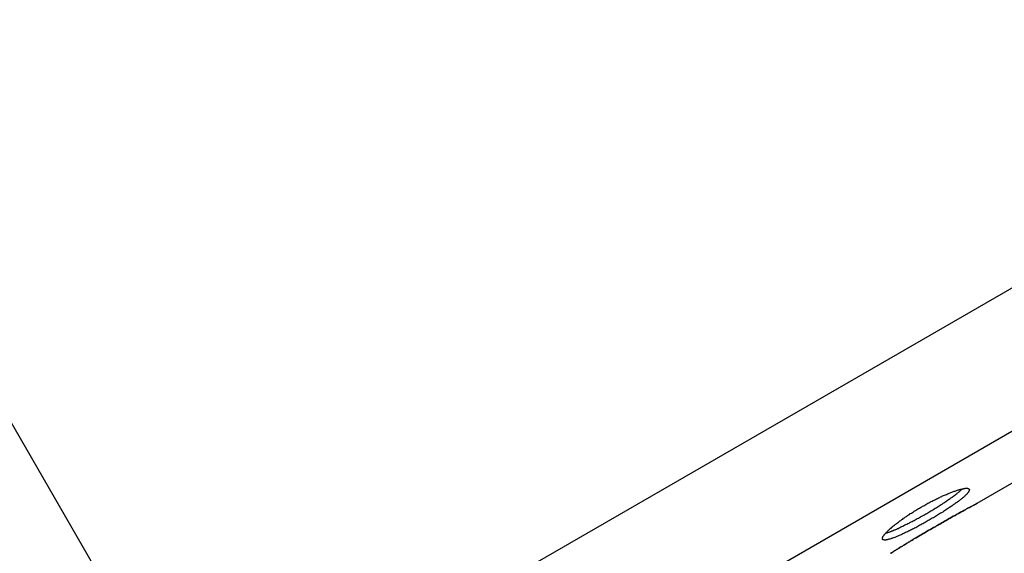
# Model space of a CAD drawing. Extents: x -376 to 214, y -216 to 264.
# Drawn here: x -127 to -117, y -12 to -7 of the extents above; entities that cross this region are included whole.
import ezdxf
from ezdxf.enums import TextEntityAlignment as Align

# ---------------------------------------------------------------- set-up
doc = ezdxf.new("R2010")
doc.units = 0
doc.header["$MEASUREMENT"] = 0
doc.linetypes.add('CENTER', pattern=[0.6, 0.375, -0.075, 0.075, -0.075])
doc.layers.get('0').update_dxf_attribs({"color": 5, "linetype": 'CONTINUOUS'})
for name, color, linetype in [('PHASE-1', 6, 'CONTINUOUS'), ('PHASE-2', 4, 'CONTINUOUS'), ('TXT', 7, 'CENTER')]:
    doc.layers.add(name, color=color, linetype=linetype)
doc.styles.add('SIMPLEX', font='simplex.shx')

# ---------------------------------------------------------------- blocks, each defined once
blk = doc.blocks.new('2399390l')
for p, q in [((17.985, 13.188), (17.985, -13.188)), ((35.971, -13.188), (0, -13.188)), ((35.313, -14.502), (0, -14.502))]:
    blk.add_line(p, q)
blk = doc.blocks.new('23664c70')
blk.add_open_spline([(-31.822, 34.648), (-31.895, 34.612), (-32.103, 34.506), (-32.446, 34.323), (-32.849, 34.094), (-33.249, 33.854), (-33.647, 33.602), (-34.041, 33.339), (-34.432, 33.064), (-34.82, 32.777), (-35.205, 32.479), (-35.586, 32.17), (-35.963, 31.85), (-36.336, 31.519), (-36.705, 31.177), (-37.07, 30.824), (-37.431, 30.461), (-37.787, 30.087), (-38.139, 29.703), (-38.487, 29.309), (-38.829, 28.904), (-39.167, 28.49), (-39.499, 28.066), (-39.827, 27.632), (-40.149, 27.188), (-40.466, 26.736), (-40.778, 26.274), (-41.084, 25.803), (-41.384, 25.324), (-41.678, 24.836), (-41.967, 24.339), (-42.25, 23.834), (-42.527, 23.321), (-42.797, 22.799), (-43.062, 22.271), (-43.32, 21.734), (-43.571, 21.19), (-43.817, 20.639), (-44.055, 20.081), (-44.287, 19.516), (-44.513, 18.944), (-44.731, 18.366), (-44.943, 17.782), (-45.148, 17.192), (-45.346, 16.595), (-45.537, 15.994), (-45.72, 15.386), (-45.897, 14.774), (-46.066, 14.156), (-46.228, 13.534), (-46.383, 12.907), (-46.53, 12.276), (-46.67, 11.64), (-46.803, 11.001), (-46.928, 10.358), (-47.045, 9.711), (-47.155, 9.061), (-47.257, 8.408), (-47.351, 7.752), (-47.438, 7.094), (-47.517, 6.433), (-47.589, 5.77), (-47.652, 5.105), (-47.708, 4.438), (-47.756, 3.77), (-47.796, 3.1), (-47.828, 2.43), (-47.853, 1.758), (-47.869, 1.086), (-47.878, 0.414), (-47.879, -0.259), (-47.872, -0.931), (-47.857, -1.603), (-47.835, -2.275), (-47.804, -2.946), (-47.766, -3.615), (-47.72, -4.284), (-47.666, -4.951), (-47.604, -5.617), (-47.534, -6.28), (-47.457, -6.942), (-47.372, -7.601), (-47.279, -8.257), (-47.179, -8.911), (-47.071, -9.562), (-46.955, -10.209), (-46.832, -10.853), (-46.701, -11.493), (-46.563, -12.13), (-46.418, -12.762), (-46.265, -13.39), (-46.104, -14.013), (-45.937, -14.632), (-45.762, -15.245), (-45.58, -15.854), (-45.39, -16.457), (-45.194, -17.055), (-44.991, -17.646), (-44.781, -18.232), (-44.564, -18.812), (-44.34, -19.385), (-44.109, -19.951), (-43.872, -20.511), (-43.629, -21.064), (-43.378, -21.609), (-43.122, -22.148), (-42.859, -22.678), (-42.589, -23.201), (-42.314, -23.717), (-42.033, -24.224), (-41.745, -24.722), (-41.452, -25.213), (-41.153, -25.694), (-40.848, -26.167), (-40.538, -26.631), (-40.222, -27.086), (-39.901, -27.532), (-39.574, -27.968), (-39.243, -28.394), (-38.906, -28.811), (-38.564, -29.218), (-38.218, -29.615), (-37.867, -30.002), (-37.511, -30.378), (-37.151, -30.744), (-36.787, -31.1), (-36.418, -31.444), (-36.045, -31.778), (-35.669, -32.101), (-35.288, -32.413), (-34.904, -32.713), (-34.516, -33.003), (-34.125, -33.281), (-33.731, -33.547), (-33.334, -33.802), (-32.933, -34.045), (-32.53, -34.276), (-32.16, -34.477), (-31.923, -34.597), (-31.822, -34.648)], degree=3, knots=[0, 0, 0, 0, 0.003893, 0.011185, 0.01848, 0.025779, 0.033083, 0.040391, 0.047702, 0.055018, 0.062337, 0.069659, 0.076984, 0.084312, 0.091643, 0.098977, 0.106312, 0.113649, 0.120989, 0.128329, 0.135672, 0.143015, 0.150359, 0.157705, 0.165051, 0.172397, 0.179745, 0.187092, 0.19444, 0.201788, 0.209136, 0.216484, 0.223832, 0.231179, 0.238527, 0.245874, 0.253221, 0.260568, 0.267915, 0.275261, 0.282606, 0.289952, 0.297297, 0.304641, 0.311985, 0.319329, 0.326672, 0.334015, 0.341358, 0.3487, 0.356042, 0.363383, 0.370724, 0.378065, 0.385406, 0.392746, 0.400085, 0.407425, 0.414764, 0.422103, 0.429442, 0.436781, 0.444119, 0.451457, 0.458796, 0.466134, 0.473471, 0.480809, 0.488147, 0.495485, 0.502823, 0.51016, 0.517498, 0.524836, 0.532174, 0.539512, 0.54685, 0.554188, 0.561526, 0.568865, 0.576204, 0.583543, 0.590882, 0.598221, 0.605561, 0.612901, 0.620241, 0.627582, 0.634923, 0.642264, 0.649606, 0.656948, 0.66429, 0.671633, 0.678976, 0.68632, 0.693664, 0.701009, 0.708354, 0.715699, 0.723045, 0.730392, 0.737739, 0.745086, 0.752434, 0.759782, 0.76713, 0.774479, 0.781828, 0.789177, 0.796526, 0.803876, 0.811225, 0.818575, 0.825924, 0.833274, 0.840623, 0.847971, 0.855319, 0.862667, 0.870013, 0.877359, 0.884703, 0.892046, 0.899388, 0.906728, 0.914066, 0.921402, 0.928735, 0.936066, 0.943394, 0.950719, 0.958041, 0.965359, 0.972674, 0.979984, 0.987291, 0.994593, 1, 1, 1, 1])
blk = doc.blocks.new('237433m0')
for points in [[(9.562, 14.977), (6.726, 14.977)], [(10.62, 14.977), (10.618, 14.977), (10.616, 14.977), (10.614, 14.977), (10.611, 14.977), (10.609, 14.977), (10.607, 14.977), (10.603, 14.977), (10.601, 14.977), (10.597, 14.977), (10.593, 14.977), (10.589, 14.977), (10.584, 14.975), (10.58, 14.975), (10.574, 14.975), (10.57, 14.975), (10.563, 14.975), (10.557, 14.975), (10.551, 14.975), (10.545, 14.975), (10.536, 14.975), (10.53, 14.975), (10.522, 14.975), (10.516, 14.973), (10.507, 14.973), (10.499, 14.973), (10.491, 14.973), (10.482, 14.973), (10.474, 14.973), (10.465, 14.973), (10.455, 14.973), (10.447, 14.973), (10.436, 14.971), (10.428, 14.971), (10.418, 14.971), (10.407, 14.971), (10.397, 14.971), (10.386, 14.971), (10.376, 14.971), (10.363, 14.971), (10.353, 14.971), (10.34, 14.971), (10.33, 14.969), (10.317, 14.969), (10.305, 14.969), (10.292, 14.969), (10.28, 14.969), (10.269, 14.969), (10.257, 14.969), (10.242, 14.969), (10.23, 14.969), (10.217, 14.969), (10.205, 14.969), (10.192, 14.969), (10.18, 14.969), (10.167, 14.969), (10.155, 14.969), (10.14, 14.969), (10.128, 14.969), (10.115, 14.969), (10.103, 14.969), (10.09, 14.969), (10.078, 14.969), (10.065, 14.969), (10.053, 14.969), (10.04, 14.969), (10.028, 14.969), (10.015, 14.969), (10.002, 14.969), (9.988, 14.969), (9.975, 14.969), (9.963, 14.969), (9.95, 14.969), (9.938, 14.969), (9.925, 14.969), (9.913, 14.969), (9.9, 14.969), (9.888, 14.969), (9.875, 14.969), (9.865, 14.969), (9.852, 14.969), (9.84, 14.971), (9.829, 14.971), (9.817, 14.971), (9.806, 14.971), (9.796, 14.971), (9.786, 14.971), (9.775, 14.971), (9.765, 14.971), (9.754, 14.971), (9.744, 14.971), (9.736, 14.973), (9.725, 14.973), (9.717, 14.973), (9.708, 14.973), (9.7, 14.973), (9.69, 14.973), (9.683, 14.973), (9.675, 14.973), (9.667, 14.973), (9.658, 14.975), (9.652, 14.975), (9.644, 14.975), (9.638, 14.975), (9.631, 14.975), (9.625, 14.975), (9.619, 14.975), (9.612, 14.975), (9.606, 14.975), (9.602, 14.975), (9.596, 14.975), (9.592, 14.977), (9.587, 14.977), (9.583, 14.977), (9.581, 14.977), (9.577, 14.977), (9.575, 14.977), (9.571, 14.977), (9.569, 14.977), (9.567, 14.977), (9.565, 14.977), (9.562, 14.977), (9.56, 14.977)], [(9.562, 14.977), (9.565, 14.977), (9.567, 14.977), (9.569, 14.977), (9.571, 14.977), (9.575, 14.977), (9.577, 14.977), (9.581, 14.977), (9.583, 14.977), (9.587, 14.977), (9.592, 14.977), (9.596, 14.975), (9.602, 14.975), (9.606, 14.975), (9.612, 14.975), (9.619, 14.975), (9.625, 14.975), (9.631, 14.975), (9.638, 14.975), (9.644, 14.975), (9.652, 14.975), (9.658, 14.975), (9.667, 14.973), (9.675, 14.973), (9.683, 14.973), (9.69, 14.973), (9.7, 14.973), (9.708, 14.973), (9.717, 14.973), (9.725, 14.973), (9.736, 14.973), (9.744, 14.971), (9.754, 14.971), (9.765, 14.971), (9.775, 14.971), (9.786, 14.971), (9.796, 14.971), (9.806, 14.971), (9.817, 14.971), (9.829, 14.971), (9.84, 14.971), (9.852, 14.969), (9.865, 14.969), (9.875, 14.969), (9.888, 14.969), (9.9, 14.969), (9.913, 14.969), (9.925, 14.969), (9.938, 14.969), (9.95, 14.969), (9.963, 14.969), (9.975, 14.969), (9.988, 14.969), (10.002, 14.969), (10.015, 14.969), (10.028, 14.969), (10.04, 14.969), (10.053, 14.969), (10.065, 14.969), (10.078, 14.969), (10.09, 14.969)], [(10.09, 14.969), (10.103, 14.969), (10.115, 14.969), (10.128, 14.969), (10.14, 14.969), (10.155, 14.969), (10.167, 14.969), (10.18, 14.969), (10.192, 14.969), (10.205, 14.969), (10.217, 14.969), (10.23, 14.969), (10.242, 14.969), (10.257, 14.969), (10.269, 14.969), (10.28, 14.969), (10.292, 14.969), (10.305, 14.969), (10.317, 14.969), (10.33, 14.969), (10.34, 14.971), (10.353, 14.971), (10.363, 14.971), (10.376, 14.971), (10.386, 14.971), (10.397, 14.971), (10.407, 14.971), (10.418, 14.971), (10.428, 14.971), (10.436, 14.971), (10.447, 14.973), (10.455, 14.973), (10.465, 14.973), (10.474, 14.973), (10.482, 14.973), (10.491, 14.973), (10.499, 14.973), (10.507, 14.973), (10.516, 14.973), (10.522, 14.975), (10.53, 14.975), (10.536, 14.975), (10.545, 14.975), (10.551, 14.975), (10.557, 14.975), (10.563, 14.975), (10.57, 14.975), (10.574, 14.975), (10.58, 14.975), (10.584, 14.975), (10.589, 14.977), (10.593, 14.977), (10.597, 14.977), (10.601, 14.977), (10.603, 14.977), (10.607, 14.977), (10.609, 14.977), (10.611, 14.977), (10.614, 14.977), (10.616, 14.977), (10.618, 14.977), (10.62, 14.977)], [(10.09, 14.877), (10.103, 14.877), (10.115, 14.877), (10.128, 14.877), (10.14, 14.877), (10.155, 14.877), (10.167, 14.877), (10.18, 14.877), (10.192, 14.877), (10.205, 14.875), (10.217, 14.875), (10.23, 14.875), (10.242, 14.875), (10.255, 14.875), (10.267, 14.873), (10.28, 14.873), (10.292, 14.873), (10.305, 14.871), (10.317, 14.871), (10.328, 14.871), (10.34, 14.869), (10.353, 14.869), (10.363, 14.869), (10.374, 14.866), (10.386, 14.866), (10.397, 14.864), (10.407, 14.864), (10.418, 14.864), (10.426, 14.862), (10.436, 14.862), (10.447, 14.86), (10.455, 14.86), (10.463, 14.858), (10.474, 14.858), (10.482, 14.856), (10.491, 14.854), (10.499, 14.854), (10.507, 14.852), (10.513, 14.85), (10.522, 14.85), (10.53, 14.848), (10.536, 14.846), (10.543, 14.846), (10.551, 14.843), (10.557, 14.841), (10.563, 14.839), (10.57, 14.839), (10.574, 14.837), (10.58, 14.835), (10.584, 14.833), (10.589, 14.831), (10.593, 14.831), (10.597, 14.829), (10.601, 14.827), (10.605, 14.825), (10.607, 14.823), (10.609, 14.821), (10.611, 14.818), (10.614, 14.816), (10.616, 14.816), (10.618, 14.814), (10.618, 14.812), (10.62, 14.81), (10.62, 14.808), (10.62, 14.806), (10.62, 14.804), (10.62, 14.802), (10.618, 14.8), (10.618, 14.798), (10.616, 14.796), (10.614, 14.793), (10.611, 14.791), (10.609, 14.789), (10.607, 14.787), (10.603, 14.785), (10.601, 14.783), (10.597, 14.781), (10.593, 14.779), (10.589, 14.777), (10.584, 14.775), (10.58, 14.773), (10.574, 14.77), (10.568, 14.77), (10.563, 14.768), (10.557, 14.766), (10.551, 14.764), (10.543, 14.762), (10.536, 14.76), (10.53, 14.758), (10.522, 14.756), (10.513, 14.754), (10.505, 14.752), (10.499, 14.75), (10.491, 14.75), (10.482, 14.748), (10.472, 14.745), (10.463, 14.743), (10.455, 14.741), (10.447, 14.741), (10.436, 14.739), (10.426, 14.737), (10.418, 14.737), (10.407, 14.735), (10.397, 14.733), (10.384, 14.733), (10.374, 14.731), (10.363, 14.729), (10.353, 14.729), (10.34, 14.727), (10.328, 14.727), (10.317, 14.725), (10.305, 14.725), (10.292, 14.723), (10.28, 14.723), (10.267, 14.72), (10.255, 14.72), (10.242, 14.72), (10.23, 14.718), (10.217, 14.718), (10.205, 14.718), (10.192, 14.718), (10.18, 14.716), (10.167, 14.716), (10.155, 14.716), (10.14, 14.716), (10.128, 14.716), (10.115, 14.716), (10.103, 14.716), (10.09, 14.716), (10.078, 14.716), (10.065, 14.716), (10.053, 14.716), (10.04, 14.716), (10.028, 14.716), (10.015, 14.716), (10.002, 14.716), (9.99, 14.718), (9.975, 14.718), (9.963, 14.718), (9.95, 14.718), (9.938, 14.72), (9.925, 14.72), (9.913, 14.72), (9.9, 14.723), (9.888, 14.723), (9.875, 14.725), (9.865, 14.725), (9.852, 14.727), (9.84, 14.727), (9.829, 14.729), (9.819, 14.729), (9.806, 14.731), (9.796, 14.733), (9.786, 14.733), (9.775, 14.735), (9.765, 14.737), (9.754, 14.737), (9.746, 14.739), (9.736, 14.741), (9.727, 14.741), (9.717, 14.743), (9.708, 14.745), (9.7, 14.748), (9.692, 14.75), (9.683, 14.75), (9.675, 14.752), (9.667, 14.754), (9.66, 14.756), (9.652, 14.758), (9.646, 14.76), (9.638, 14.762), (9.631, 14.764), (9.625, 14.766), (9.619, 14.768), (9.612, 14.77), (9.606, 14.77), (9.602, 14.773), (9.598, 14.775), (9.592, 14.777), (9.587, 14.779), (9.583, 14.781), (9.581, 14.783), (9.577, 14.785), (9.575, 14.787), (9.571, 14.789), (9.569, 14.791), (9.567, 14.793), (9.565, 14.796), (9.565, 14.798), (9.562, 14.8), (9.562, 14.802), (9.562, 14.804), (9.56, 14.806), (9.562, 14.808), (9.562, 14.81), (9.562, 14.812), (9.565, 14.814), (9.565, 14.816), (9.567, 14.816), (9.569, 14.818), (9.571, 14.821), (9.575, 14.823), (9.577, 14.825), (9.581, 14.827), (9.583, 14.829), (9.587, 14.831), (9.592, 14.831), (9.596, 14.833), (9.602, 14.835), (9.606, 14.837), (9.612, 14.839), (9.619, 14.839), (9.625, 14.841), (9.631, 14.843), (9.638, 14.846), (9.644, 14.846), (9.652, 14.848), (9.658, 14.85), (9.667, 14.85), (9.675, 14.852), (9.683, 14.854), (9.692, 14.854), (9.7, 14.856), (9.708, 14.858), (9.717, 14.858), (9.725, 14.86), (9.736, 14.86), (9.744, 14.862), (9.754, 14.862), (9.765, 14.864), (9.775, 14.864), (9.786, 14.864), (9.796, 14.866), (9.806, 14.866), (9.817, 14.869), (9.829, 14.869), (9.84, 14.869), (9.852, 14.871), (9.865, 14.871), (9.875, 14.871), (9.888, 14.873), (9.9, 14.873), (9.913, 14.873), (9.925, 14.875), (9.938, 14.875), (9.95, 14.875), (9.963, 14.875), (9.975, 14.875), (9.99, 14.877), (10.002, 14.877), (10.015, 14.877), (10.028, 14.877), (10.04, 14.877), (10.053, 14.877), (10.065, 14.877), (10.078, 14.877), (10.09, 14.877), (10.09, 14.877)], [(10.09, 14.802), (10.078, 14.802), (10.065, 14.802), (10.053, 14.802), (10.04, 14.802), (10.028, 14.802), (10.015, 14.802), (10.002, 14.802), (9.99, 14.8), (9.975, 14.8), (9.963, 14.8), (9.95, 14.8), (9.938, 14.8), (9.925, 14.8), (9.913, 14.798), (9.9, 14.798), (9.888, 14.798), (9.875, 14.796), (9.865, 14.796), (9.852, 14.796), (9.84, 14.793), (9.829, 14.793), (9.817, 14.793), (9.806, 14.791), (9.796, 14.791), (9.786, 14.789), (9.775, 14.789), (9.765, 14.789), (9.754, 14.787), (9.744, 14.787), (9.736, 14.785), (9.725, 14.785), (9.717, 14.783), (9.708, 14.781), (9.7, 14.781), (9.692, 14.779), (9.683, 14.779), (9.675, 14.777), (9.667, 14.775), (9.658, 14.775), (9.652, 14.773), (9.644, 14.77), (9.638, 14.77), (9.631, 14.768), (9.625, 14.766)], [(10.557, 14.766), (10.551, 14.768), (10.543, 14.77), (10.536, 14.77), (10.53, 14.773), (10.522, 14.775), (10.513, 14.775), (10.507, 14.777), (10.499, 14.779), (10.491, 14.779), (10.482, 14.781), (10.474, 14.781), (10.463, 14.783), (10.455, 14.785), (10.447, 14.785), (10.436, 14.787), (10.426, 14.787), (10.418, 14.789), (10.407, 14.789), (10.397, 14.789), (10.386, 14.791), (10.374, 14.791), (10.363, 14.793), (10.353, 14.793), (10.34, 14.793), (10.328, 14.796), (10.317, 14.796), (10.305, 14.796), (10.292, 14.798), (10.28, 14.798), (10.267, 14.798), (10.255, 14.8), (10.242, 14.8), (10.23, 14.8), (10.217, 14.8), (10.205, 14.8), (10.192, 14.8), (10.18, 14.802), (10.167, 14.802), (10.155, 14.802), (10.14, 14.802), (10.128, 14.802), (10.115, 14.802), (10.103, 14.802), (10.09, 14.802), (10.09, 14.802)]]:
    blk.add_lwpolyline(points)
blk = doc.blocks.new('23714ctz')
at = {"layer": 'TXT', "style": 'SIMPLEX'}
for s, p in [('CRAWL TUBE GROUND', (-12.159, 0.093)), ('LEVEL ADAPTOR KIT', (-20.091, 0.093))]:
    blk.add_text(s, height=5, rotation=270, dxfattribs=at).set_placement(p, align=Align.MIDDLE)

msp = doc.modelspace()

# ---------------------------------------------------------------- block references
at = {"layer": 'PHASE-1'}
for name, p, rotation in [('23714ctz', (-116.403, 6, 3), 209.9999999999999), ('237433m0', (-116.403, 6, 3), 209.9999999999999), ('2399390l', (-147.555, -11.986, 78), 30.00000000000001)]:
    msp.add_blockref(name, p, dxfattribs=dict(at, rotation=rotation))
at = {"layer": 'PHASE-2', "rotation": 29.99999999999995}
msp.add_blockref('23664c70', (-116.403, 6, 168), dxfattribs=at)

doc.saveas('drawing.dxf')
